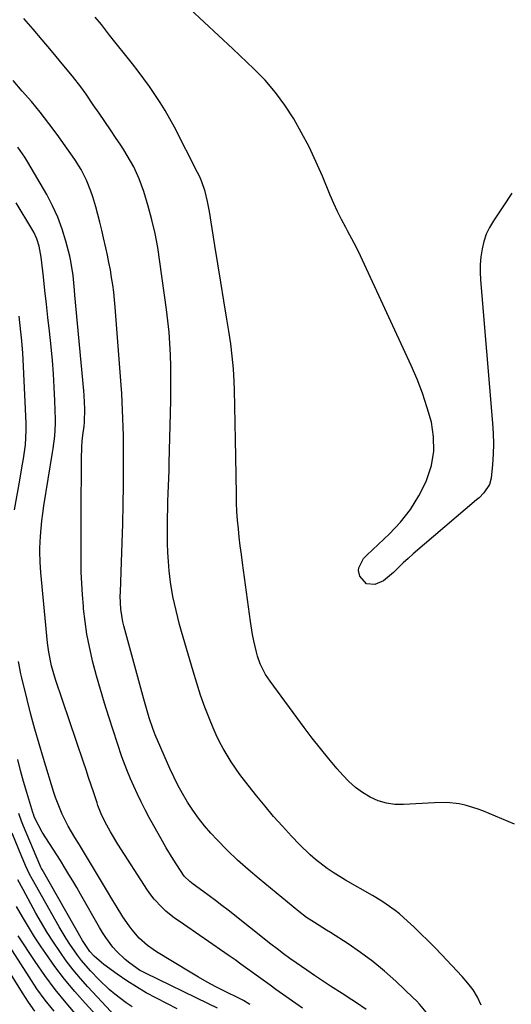
# Model space of a CAD drawing. Units: inches. Extents: x 1867866 to 1873196, y 421345 to 426710.
# Drawn here: x 1872546 to 1872710, y 424986 to 425315 of the extents above; entities that cross this region are included whole.
import ezdxf

# ---------------------------------------------------------------- set-up
doc = ezdxf.new("R2010")
doc.units = ezdxf.units.IN
doc.header["$MEASUREMENT"] = 0
doc.layers.add('7', color=7, linetype='Continuous')
doc.layers.add('8', color=7, linetype='Continuous')

msp = doc.modelspace()

# ---------------------------------------------------------------- linework, layer by layer
at = {"layer": '7', "color": 18}
for points in [[(1872710.06, 425256.69, 1768), (1872707.02, 425252.21, 1768), (1872703.91, 425247.55, 1768), (1872702.62, 425245.32, 1768), (1872701.52, 425243.01, 1768), (1872700.71, 425240.59, 1768), (1872700.09, 425238.09, 1768), (1872699.73, 425235.52, 1768), (1872699.51, 425232.95, 1768), (1872699.48, 425230.37, 1768), (1872699.6, 425227.78, 1768), (1872703.63, 425179.9, 1768), (1872703.83, 425176.46, 1768), (1872703.9, 425173.02, 1768), (1872703.79, 425169.58, 1768), (1872703.56, 425166.14, 1768), (1872703.13, 425161.54, 1768), (1872702.6, 425159.39, 1768), (1872700.71, 425156.63, 1768), (1872699.11, 425155, 1768), (1872698.25, 425154.24, 1768), (1872677.1, 425136.2, 1768), (1872675.42, 425134.72, 1768), (1872673.77, 425133.21, 1768), (1872670.59, 425130.05, 1768), (1872667.26, 425127.21, 1768), (1872664.31, 425126.01, 1768), (1872661.57, 425126.18, 1768), (1872659.29, 425128.75, 1768), (1872658.83, 425130.66, 1768), (1872658.97, 425131.61, 1768), (1872660.54, 425134.67, 1768), (1872661.2, 425135.35, 1768), (1872661.43, 425135.57, 1768), (1872661.67, 425135.79, 1768), (1872669.2, 425142.91, 1768), (1872672.88, 425146.85, 1768), (1872676.2, 425151.03, 1768), (1872678.99, 425155.59, 1768), (1872681.42, 425160.41, 1768), (1872681.72, 425161.11, 1768), (1872683.2, 425165.81, 1768), (1872684.05, 425170.55, 1768), (1872683.95, 425175.36, 1768), (1872683.22, 425180.22, 1768), (1872681.83, 425185.08, 1768), (1872680.27, 425189.88, 1768), (1872678.45, 425194.58, 1768), (1872676.46, 425199.22, 1768), (1872659.51, 425235.8, 1768), (1872658.5, 425237.93, 1768), (1872657.45, 425240.04, 1768), (1872655.24, 425244.2, 1768), (1872654.62, 425245.3, 1768), (1872653.22, 425247.93, 1768), (1872651.87, 425250.6, 1768), (1872650.63, 425253.31, 1768), (1872649.45, 425256.05, 1768), (1872646.84, 425262.38, 1768), (1872644.69, 425267.31, 1768), (1872642.4, 425272.17, 1768), (1872639.9, 425276.93, 1768), (1872637.26, 425281.62, 1768), (1872634.34, 425286.11, 1768), (1872631.19, 425290.42, 1768), (1872627.69, 425294.45, 1768), (1872623.96, 425298.3, 1768), (1872616.94, 425304.96, 1768), (1872612.18, 425309.44, 1768), (1872607.39, 425313.9, 1768), (1872602.57, 425318.33, 1768)], [(1872699.85, 424985.51, 1764), (1872698.54, 424988.08, 1764), (1872697.08, 424990.54, 1764), (1872695.37, 424992.83, 1764), (1872693.5, 424995.03, 1764), (1872686.57, 425002.38, 1764), (1872684.31, 425004.73, 1764), (1872682.02, 425007.05, 1764), (1872679.69, 425009.33, 1764), (1872677.33, 425011.58, 1764), (1872675.21, 425013.56, 1764), (1872672.5, 425015.95, 1764), (1872671.08, 425017.08, 1764), (1872668.15, 425019.21, 1764), (1872666.65, 425020.22, 1764), (1872663.55, 425022.1, 1764), (1872654.56, 425027.2, 1764), (1872650.41, 425029.75, 1764), (1872648.41, 425031.14, 1764), (1872644.55, 425034.11, 1764), (1872642.7, 425035.7, 1764), (1872639.21, 425039.09, 1764), (1872636.48, 425041.97, 1764), (1872633.48, 425045.22, 1764), (1872630.54, 425048.52, 1764), (1872627.7, 425051.9, 1764), (1872624.92, 425055.33, 1764), (1872620.86, 425060.49, 1764), (1872619.31, 425062.54, 1764), (1872617.81, 425064.62, 1764), (1872616.38, 425066.76, 1764), (1872615.01, 425068.94, 1764), (1872613.74, 425071.17, 1764), (1872612.53, 425073.43, 1764), (1872611.43, 425075.75, 1764), (1872610.41, 425078.11, 1764), (1872609.17, 425081.14, 1764), (1872607.65, 425085.06, 1764), (1872606.21, 425089.01, 1764), (1872604.89, 425093, 1764), (1872603.66, 425097.02, 1764), (1872599.84, 425110.26, 1764), (1872599.19, 425112.6, 1764), (1872598.56, 425114.94, 1764), (1872597.45, 425119.67, 1764), (1872596.96, 425122.04, 1764), (1872596.19, 425126.83, 1764), (1872595.76, 425130.56, 1764), (1872595.48, 425133.64, 1764), (1872595.28, 425136.72, 1764), (1872595.17, 425139.81, 1764), (1872595.14, 425142.9, 1764), (1872595.16, 425146.06, 1764), (1872595.18, 425148.63, 1764), (1872595.23, 425151.21, 1764), (1872595.3, 425153.78, 1764), (1872595.39, 425156.35, 1764), (1872595.48, 425158.92, 1764), (1872595.57, 425161.49, 1764), (1872595.65, 425164.07, 1764), (1872595.72, 425166.64, 1764), (1872596.23, 425187.43, 1764), (1872596.29, 425191.24, 1764), (1872596.3, 425195.06, 1764), (1872596.24, 425198.87, 1764), (1872596.14, 425202.69, 1764), (1872595.94, 425206.5, 1764), (1872595.67, 425210.3, 1764), (1872595.28, 425214.1, 1764), (1872594.82, 425217.88, 1764), (1872592.64, 425233.85, 1764), (1872591.89, 425238.55, 1764), (1872590.99, 425243.22, 1764), (1872589.89, 425247.85, 1764), (1872588.65, 425252.45, 1764), (1872587.2, 425257.35, 1764), (1872586.51, 425259.45, 1764), (1872585.74, 425261.51, 1764), (1872583.88, 425265.5, 1764), (1872582.82, 425267.44, 1764), (1872580.56, 425271.23, 1764), (1872579.36, 425273.08, 1764), (1872578.05, 425275.06, 1764), (1872576.16, 425277.88, 1764), (1872574.25, 425280.69, 1764), (1872572.33, 425283.49, 1764), (1872570.4, 425286.29, 1764), (1872567.97, 425289.78, 1764), (1872566.21, 425292.23, 1764), (1872563.42, 425295.8, 1764), (1872560.56, 425299.31, 1764), (1872556.42, 425304.29, 1764), (1872553.38, 425307.93, 1764), (1872550.31, 425311.55, 1764), (1872547.21, 425315.14, 1764)], [(1872710.9, 425045.94, 1766), (1872700.4, 425050.37, 1766), (1872698.47, 425051.11, 1766), (1872694.51, 425052.26, 1766), (1872692.48, 425052.68, 1766), (1872688.37, 425053.14, 1766), (1872684.24, 425053.11, 1766), (1872673.93, 425052.46, 1766), (1872671.02, 425052.52, 1766), (1872668.18, 425052.91, 1766), (1872665.44, 425053.77, 1766), (1872662.77, 425054.94, 1766), (1872660.26, 425056.5, 1766), (1872657.88, 425058.22, 1766), (1872655.7, 425060.18, 1766), (1872653.65, 425062.31, 1766), (1872651.78, 425064.45, 1766), (1872648.94, 425067.81, 1766), (1872646.15, 425071.2, 1766), (1872643.45, 425074.67, 1766), (1872640.8, 425078.18, 1766), (1872629.38, 425093.74, 1766), (1872627.89, 425095.97, 1766), (1872626.06, 425099.55, 1766), (1872625.16, 425102.06, 1766), (1872624.81, 425103.36, 1766), (1872623.96, 425107.15, 1766), (1872623.53, 425109.3, 1766), (1872622.84, 425113.63, 1766), (1872620.17, 425133.23, 1766), (1872619.8, 425136.08, 1766), (1872619.44, 425138.93, 1766), (1872619.11, 425141.79, 1766), (1872618.8, 425144.65, 1766), (1872618.54, 425147.51, 1766), (1872618.33, 425150.37, 1766), (1872618.2, 425153.24, 1766), (1872618.13, 425156.11, 1766), (1872617.98, 425168.7, 1766), (1872617.89, 425174.3, 1766), (1872617.78, 425179.89, 1766), (1872617.63, 425185.49, 1766), (1872617.45, 425191.09, 1766), (1872617.35, 425193.83, 1766), (1872617.12, 425198.04, 1766), (1872616.78, 425202.25, 1766), (1872616.28, 425206.44, 1766), (1872615.66, 425210.61, 1766), (1872615, 425214.61, 1766), (1872613.98, 425220.79, 1766), (1872612.97, 425226.96, 1766), (1872611.97, 425233.13, 1766), (1872610.98, 425239.31, 1766), (1872609.18, 425250.64, 1766), (1872608.88, 425252.33, 1766), (1872608.54, 425254.01, 1766), (1872607.7, 425257.33, 1766), (1872606.6, 425260.57, 1766), (1872605.93, 425262.15, 1766), (1872605.19, 425263.69, 1766), (1872597.44, 425278.81, 1766), (1872595.94, 425281.6, 1766), (1872594.37, 425284.36, 1766), (1872592.7, 425287.06, 1766), (1872590.96, 425289.72, 1766), (1872589.15, 425292.33, 1766), (1872587.3, 425294.91, 1766), (1872585.39, 425297.45, 1766), (1872583.44, 425299.96, 1766), (1872575.83, 425309.58, 1766), (1872574.48, 425311.31, 1766), (1872573.16, 425313.05, 1766), (1872571.03, 425315.54, 1766)], [(1872681.99, 424982.41, 1762), (1872679.19, 424985.83, 1762), (1872678.17, 424986.9, 1762), (1872677.13, 424987.94, 1762), (1872671.31, 424993.48, 1762), (1872667.54, 424996.86, 1762), (1872663.66, 425000.09, 1762), (1872659.59, 425003.09, 1762), (1872655.41, 425005.94, 1762), (1872649.54, 425009.7, 1762), (1872648.2, 425010.55, 1762), (1872644.16, 425013.06, 1762), (1872641.52, 425014.8, 1762), (1872639, 425016.72, 1762), (1872625.68, 425027.63, 1762), (1872622.04, 425030.74, 1762), (1872618.49, 425033.94, 1762), (1872615.06, 425037.28, 1762), (1872611.72, 425040.72, 1762), (1872609.6, 425042.98, 1762), (1872607.47, 425045.41, 1762), (1872605.44, 425047.93, 1762), (1872603.58, 425050.56, 1762), (1872601.82, 425053.27, 1762), (1872600.14, 425056.15, 1762), (1872598.64, 425058.91, 1762), (1872597.25, 425061.73, 1762), (1872595.93, 425064.58, 1762), (1872591.04, 425075.78, 1762), (1872590.68, 425076.64, 1762), (1872590.2, 425077.94, 1762), (1872589.06, 425081.48, 1762), (1872587.66, 425086.16, 1762), (1872587.22, 425087.73, 1762), (1872580.6, 425112.14, 1762), (1872580.26, 425113.54, 1762), (1872579.57, 425117.79, 1762), (1872579.39, 425122.09, 1762), (1872579.42, 425123.53, 1762), (1872579.84, 425133.46, 1762), (1872580.07, 425139.87, 1762), (1872580.25, 425146.28, 1762), (1872580.36, 425152.69, 1762), (1872580.43, 425159.1, 1762), (1872580.47, 425170.21, 1762), (1872580.47, 425173.01, 1762), (1872580.44, 425175.81, 1762), (1872580.38, 425178.62, 1762), (1872580.3, 425181.42, 1762), (1872580.18, 425184.22, 1762), (1872580.05, 425187.02, 1762), (1872579.87, 425189.82, 1762), (1872579.68, 425192.61, 1762), (1872577.71, 425218.61, 1762), (1872577.49, 425221.12, 1762), (1872577.23, 425223.62, 1762), (1872576.9, 425226.12, 1762), (1872576.52, 425228.61, 1762), (1872576.09, 425231.1, 1762), (1872575.63, 425233.58, 1762), (1872575.12, 425236.05, 1762), (1872574.58, 425238.51, 1762), (1872573.83, 425241.79, 1762), (1872573.21, 425244.41, 1762), (1872572.57, 425247.02, 1762), (1872571.89, 425249.63, 1762), (1872571.19, 425252.23, 1762), (1872570.25, 425255.47, 1762), (1872569.62, 425257.36, 1762), (1872568.14, 425261.07, 1762), (1872566.34, 425264.62, 1762), (1872564.2, 425267.98, 1762), (1872558.31, 425276.3, 1762), (1872555.55, 425280.06, 1762), (1872552.71, 425283.75, 1762), (1872549.74, 425287.35, 1762), (1872546.69, 425290.87, 1762), (1872543.62, 425294.38, 1762)], [(1872640.19, 424984.46, 1758), (1872637.96, 424986, 1758), (1872635.73, 424987.57, 1758), (1872631.33, 424990.69, 1758), (1872629.37, 424992.09, 1758), (1872625.48, 424994.91, 1758), (1872623.55, 424996.34, 1758), (1872619.67, 424999.17, 1758), (1872617.71, 425000.56, 1758), (1872615.74, 425001.94, 1758), (1872599.04, 425013.47, 1758), (1872597.53, 425014.57, 1758), (1872594.63, 425016.92, 1758), (1872593.25, 425018.17, 1758), (1872590.71, 425020.89, 1758), (1872589.57, 425022.36, 1758), (1872588.51, 425023.89, 1758), (1872578.58, 425039.3, 1758), (1872576.09, 425043.42, 1758), (1872574.25, 425046.79, 1758), (1872573.01, 425049.43, 1758), (1872571.96, 425052.15, 1758), (1872571.64, 425053.07, 1758), (1872570.54, 425056.35, 1758), (1872569.69, 425058.92, 1758), (1872568.83, 425061.48, 1758), (1872567.97, 425064.04, 1758), (1872567.11, 425066.61, 1758), (1872557.81, 425094.27, 1758), (1872556.48, 425098.8, 1758), (1872555.51, 425103.42, 1758), (1872555.29, 425104.97, 1758), (1872555.11, 425106.54, 1758), (1872552.89, 425129.96, 1758), (1872552.64, 425133.48, 1758), (1872552.57, 425137, 1758), (1872552.6, 425138.17, 1758), (1872552.81, 425142.12, 1758), (1872553, 425144.68, 1758), (1872553.24, 425147.23, 1758), (1872553.56, 425149.77, 1758), (1872553.93, 425152.31, 1758), (1872556.8, 425170.05, 1758), (1872557.02, 425171.43, 1758), (1872557.58, 425175.59, 1758), (1872557.83, 425179.77, 1758), (1872557.81, 425181.17, 1758), (1872557.59, 425187.38, 1758), (1872557.38, 425191.89, 1758), (1872557.11, 425196.38, 1758), (1872556.74, 425200.88, 1758), (1872556.31, 425205.36, 1758), (1872555.75, 425210.63, 1758), (1872555.26, 425215.16, 1758), (1872554.77, 425219.7, 1758), (1872554.27, 425224.23, 1758), (1872553.76, 425228.77, 1758), (1872553.03, 425235.31, 1758), (1872552.34, 425239.04, 1758), (1872551.58, 425241.45, 1758), (1872550.54, 425243.74, 1758), (1872549.93, 425244.84, 1758), (1872544.64, 425253.49, 1758)], [(1872544.11, 425150.97, 1756), (1872545.87, 425160.87, 1756), (1872546.69, 425165.6, 1756), (1872547.07, 425167.97, 1756), (1872547.73, 425172.71, 1756), (1872547.98, 425177.48, 1756), (1872547.94, 425179.87, 1756), (1872546.98, 425201.2, 1756), (1872546.86, 425203.27, 1756), (1872546.52, 425207.39, 1756), (1872546.3, 425209.45, 1756), (1872545.86, 425213.57, 1756), (1872545.67, 425215.63, 1756)], [(1872622.63, 424985.73, 1756), (1872620.55, 424986.99, 1756), (1872619.13, 424987.72, 1756), (1872614.19, 424990.14, 1756), (1872611.26, 424991.62, 1756), (1872608.36, 424993.16, 1756), (1872605.51, 424994.78, 1756), (1872602.69, 424996.45, 1756), (1872591.48, 425003.3, 1756), (1872588.45, 425005.4, 1756), (1872585.71, 425007.85, 1756), (1872583.39, 425010.59, 1756), (1872582.31, 425012.02, 1756), (1872580.27, 425014.97, 1756), (1872577.98, 425018.68, 1756), (1872576.91, 425020.44, 1756), (1872574.79, 425023.96, 1756), (1872565.74, 425039.02, 1756), (1872564.23, 425041.53, 1756), (1872562.02, 425045.31, 1756), (1872560.06, 425049.22, 1756), (1872558.42, 425053.15, 1756), (1872557.82, 425054.84, 1756), (1872557.26, 425056.54, 1756), (1872553.76, 425067.82, 1756), (1872552.29, 425072.73, 1756), (1872550.88, 425077.66, 1756), (1872549.56, 425082.61, 1756), (1872548.31, 425087.58, 1756), (1872546.54, 425094.84, 1756), (1872546.23, 425096.19, 1756), (1872545.49, 425100.28, 1756)], [(1872611.8, 424984.46, 1754), (1872608.81, 424985.95, 1754), (1872587.83, 424996.12, 1754), (1872585.84, 424997.2, 1754), (1872582.59, 424999.45, 1754), (1872581.04, 425000.67, 1754), (1872578.21, 425003.39, 1754), (1872576.92, 425004.88, 1754), (1872574.58, 425008.07, 1754), (1872573.51, 425009.73, 1754), (1872572.49, 425011.43, 1754), (1872566.16, 425022.53, 1754), (1872564.88, 425024.74, 1754), (1872563.58, 425026.95, 1754), (1872562.26, 425029.14, 1754), (1872560.93, 425031.32, 1754), (1872559.42, 425033.74, 1754), (1872558.21, 425035.65, 1754), (1872555.75, 425039.43, 1754), (1872553.34, 425043.24, 1754), (1872551.05, 425047.66, 1754), (1872550.7, 425048.45, 1754), (1872550.4, 425049.27, 1754), (1872550.31, 425049.54, 1754), (1872550.23, 425049.82, 1754), (1872548.2, 425056.52, 1754), (1872547.14, 425060.17, 1754), (1872546.13, 425063.82, 1754), (1872545.19, 425067.49, 1754)], [(1872598.42, 424984.27, 1752), (1872591.46, 424987.8, 1752), (1872588.08, 424989.62, 1752), (1872584.77, 424991.54, 1752), (1872581.56, 424993.61, 1752), (1872578.41, 424995.79, 1752), (1872573.93, 424999.05, 1752), (1872573.08, 424999.7, 1752), (1872570.71, 425001.84, 1752), (1872569.27, 425003.42, 1752), (1872566.81, 425007.09, 1752), (1872553.29, 425030.75, 1752), (1872553.07, 425031.14, 1752), (1872552.77, 425031.74, 1752), (1872552.5, 425032.35, 1752), (1872547.15, 425045.31, 1752), (1872546.48, 425046.98, 1752), (1872545.54, 425049.5, 1752)], [(1872577.84, 424981.68, 1748), (1872568.62, 424991.59, 1748), (1872566.11, 424994.41, 1748), (1872563.69, 424997.3, 1748), (1872561.39, 425000.3, 1748), (1872559.18, 425003.36, 1748), (1872557.08, 425006.5, 1748), (1872555.05, 425009.69, 1748), (1872553.12, 425012.93, 1748), (1872551.25, 425016.22, 1748), (1872546.95, 425024.07, 1748), (1872545.2, 425027.38, 1748)], [(1872577.67, 424975.2, 1746), (1872567.69, 424986.08, 1746), (1872564.18, 424990.07, 1746), (1872560.8, 424994.15, 1746), (1872557.6, 424998.37, 1746), (1872554.53, 425002.69, 1746), (1872553, 425004.94, 1746), (1872550.83, 425008.24, 1746), (1872548.73, 425011.58, 1746), (1872546.74, 425015, 1746), (1872544.82, 425018.45, 1746)], [(1872557.29, 424983.43, 1742), (1872554.35, 424987.13, 1742), (1872551.58, 424990.96, 1742), (1872548.94, 424994.89, 1742), (1872537.77, 425012.33, 1742)], [(1872565.06, 424981.92, 1744), (1872561.3, 424986.27, 1744), (1872557.67, 424990.73, 1744), (1872554.26, 424995.35, 1744), (1872550.98, 425000.08, 1744), (1872545.36, 425008.62, 1744)]]:
    msp.add_polyline3d(points, dxfattribs=at)
at = {"layer": '8', "color": 18}
for points in [[(1872661.4, 424983.98, 1760), (1872658.25, 424986.2, 1760), (1872656.66, 424987.28, 1760), (1872653.43, 424989.39, 1760), (1872649.56, 424991.86, 1760), (1872646.89, 424993.59, 1760), (1872644.24, 424995.34, 1760), (1872641.61, 424997.13, 1760), (1872638.09, 424999.57, 1760), (1872635.95, 425001.1, 1760), (1872633.83, 425002.65, 1760), (1872631.74, 425004.24, 1760), (1872629.66, 425005.85, 1760), (1872615.36, 425017.15, 1760), (1872613.27, 425018.79, 1760), (1872611.16, 425020.4, 1760), (1872609.04, 425022, 1760), (1872606.9, 425023.57, 1760), (1872603.67, 425025.91, 1760), (1872602.63, 425026.73, 1760), (1872600.73, 425028.57, 1760), (1872598.21, 425032.31, 1760), (1872597, 425034.21, 1760), (1872594.67, 425038.08, 1760), (1872593.56, 425040.04, 1760), (1872589.08, 425048.16, 1760), (1872587.7, 425050.74, 1760), (1872586.36, 425053.35, 1760), (1872585.1, 425055.98, 1760), (1872583.88, 425058.65, 1760), (1872582.79, 425061.13, 1760), (1872581.57, 425064.03, 1760), (1872579.96, 425068.45, 1760), (1872578.46, 425072.92, 1760), (1872575.56, 425081.8, 1760), (1872574.13, 425086.34, 1760), (1872572.76, 425090.9, 1760), (1872571.49, 425095.49, 1760), (1872570.29, 425100.09, 1760), (1872570.05, 425101.04, 1760), (1872569.1, 425105.2, 1760), (1872568.29, 425109.38, 1760), (1872567.66, 425113.59, 1760), (1872567.15, 425117.82, 1760), (1872567.07, 425118.72, 1760), (1872566.76, 425122.52, 1760), (1872566.52, 425126.33, 1760), (1872566.39, 425130.15, 1760), (1872566.34, 425133.96, 1760), (1872566.34, 425137.78, 1760), (1872566.34, 425141.6, 1760), (1872566.35, 425145.42, 1760), (1872566.36, 425149.24, 1760), (1872566.43, 425167.96, 1760), (1872566.56, 425171.92, 1760), (1872566.73, 425173.89, 1760), (1872566.94, 425175.86, 1760), (1872567.33, 425178.86, 1760), (1872567.5, 425180.26, 1760), (1872567.58, 425184.66, 1760), (1872567.35, 425189.16, 1760), (1872567.22, 425190.66, 1760), (1872564.25, 425222.72, 1760), (1872564.1, 425224.34, 1760), (1872563.64, 425229.22, 1760), (1872562.88, 425234.05, 1760), (1872562.52, 425235.64, 1760), (1872561.22, 425240.7, 1760), (1872560, 425244.75, 1760), (1872558.57, 425248.71, 1760), (1872556.81, 425252.54, 1760), (1872554.84, 425256.28, 1760), (1872548.55, 425267.09, 1760), (1872547.5, 425268.79, 1760), (1872545.23, 425272.08, 1760)], [(1872583.4, 424984.89, 1750), (1872581.39, 424986.21, 1750), (1872577.54, 424989.1, 1750), (1872575.71, 424990.66, 1750), (1872572.26, 424994.02, 1750), (1872569.46, 424996.97, 1750), (1872566.48, 425000.36, 1750), (1872565.11, 425002.15, 1750), (1872562.53, 425005.85, 1750), (1872561.31, 425007.75, 1750), (1872559.01, 425011.64, 1750), (1872550.16, 425027.43, 1750), (1872549.16, 425029.28, 1750), (1872547.79, 425032.11, 1750), (1872546.94, 425034.03, 1750), (1872546.53, 425035, 1750), (1872543.28, 425042.97, 1750)], [(1872550.92, 424983.43, 1740), (1872548.8, 424986.45, 1740), (1872546.78, 424989.54, 1740), (1872530.23, 425016.08, 1740)]]:
    msp.add_polyline3d(points, dxfattribs=at)

doc.saveas('drawing.dxf')
